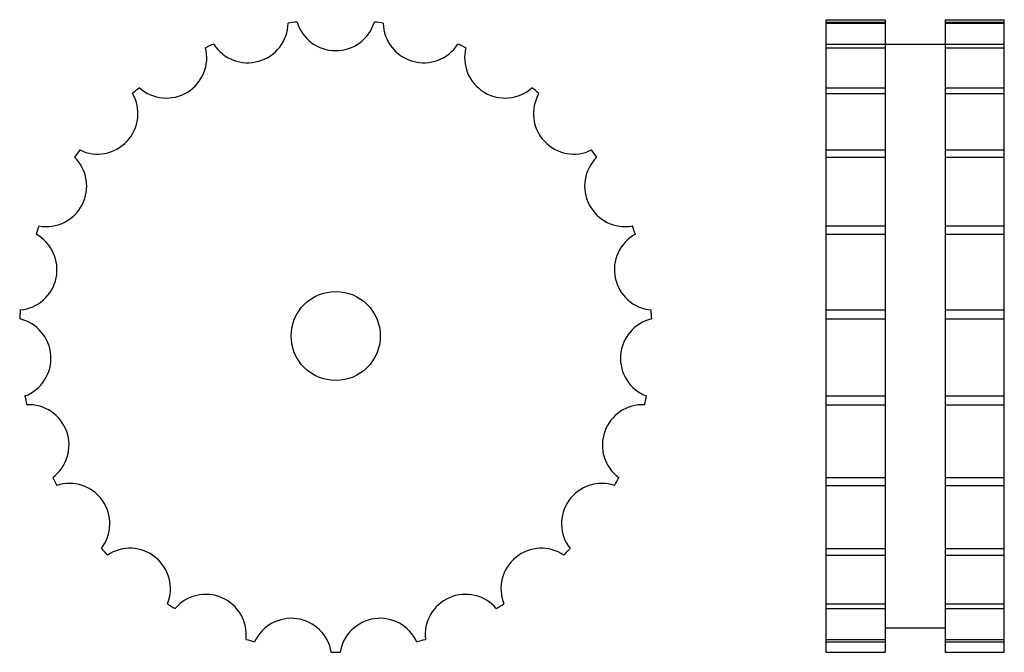
# Model space of a CAD drawing. Extents: x -111 to 110, y -71 to 71.
import ezdxf

# ---------------------------------------------------------------- set-up
doc = ezdxf.new("R2010")
doc.units = 0
doc.header["$LTSCALE"] = 1.93839
doc.layers.get('0').update_dxf_attribs({"linetype": 'CONTINUOUS'})

# ---------------------------------------------------------------- blocks, each defined once
blk = doc.blocks.new('483A')
at = {"color": 1}
blk.add_circle((0, 0), 10, dxfattribs=at)
for centre, radius, start, end in [((-19.72849, 70.41189), 9.07351, 212.670517, 358.633835), ((0, 0), 71, 97.019089, 98.633102), ((0, 73.12351), 9.07351, 197.018341, 342.981659), ((0, 0), 71, 81.366913, 82.980927), ((19.72849, 70.41189), 9.07351, 181.366165, 327.329483), ((-37.9938, 62.47814), 9.07351, 228.322693, 14.286011), ((0, 0), 71, 112.671249, 114.285263), ((0, 0), 71, 65.714737, 67.328751), ((37.9938, 62.47814), 9.07351, 165.713989, 311.677307), ((0, 0), 71, 128.323425, 129.937439), ((0, 0), 71, 50.062561, 51.676575), ((-53.44129, 49.91068), 9.07351, 243.974854, 29.938171), ((53.44129, 49.91068), 9.07351, 150.061813, 296.025131), ((-64.92528, 33.64157), 9.07351, 259.627029, 45.590347), ((0, 0), 71, 143.975601, 145.589615), ((64.92528, 33.64157), 9.07351, 134.409637, 280.372955), ((0, 0), 71, 34.410385, 36.024399), ((0, 0), 71, 159.627777, 161.241791), ((0, 0), 71, 18.758209, 20.372223), ((-71.59406, 14.87742), 9.07351, 275.279205, 61.242523), ((71.59406, 14.87742), 9.07351, 118.757477, 264.720795), ((0, 0), 71, 175.279953, 176.893967), ((0, 0), 71, 3.106033, 4.720047), ((-72.95304, -4.99013), 9.07351, 290.931381, 76.894699), ((72.95304, -4.99013), 9.07351, 103.105301, 249.068619), ((0, 0), 71, 190.932129, 192.546143), ((-68.90142, -24.48757), 9.07351, 306.583557, 92.546875), ((68.90142, -24.48757), 9.07351, 87.453125, 233.416443), ((0, 0), 71, 347.453873, 349.067886), ((0, 0), 71, 206.584305, 208.198318), ((-59.7397, -42.16889), 9.07351, 322.235733, 108.199051), ((59.7397, -42.16889), 9.07351, 71.800949, 217.764267), ((0, 0), 71, 331.801697, 333.41571), ((0, 0), 71, 222.236481, 223.850494), ((-46.14736, -56.72273), 9.07351, 337.887909, 123.851227), ((46.14736, -56.72273), 9.07351, 56.148773, 202.112091), ((0, 0), 71, 316.149521, 317.763535), ((-29.13248, -67.06971), 9.07351, 353.540085, 139.503403), ((29.13248, -67.06971), 9.07351, 40.496597, 186.459915), ((0, 0), 71, 237.888641, 239.502655), ((0, 0), 71, 300.497345, 302.111359), ((-9.95698, -72.44243), 9.07351, 9.192245, 155.155563), ((9.95698, -72.44243), 9.07351, 24.844421, 170.807739), ((0, 0), 71, 253.540817, 255.154831), ((0, 0), 71, 284.845169, 286.459183), ((0, 0), 71, 269.192993, 270.807007)]:
    blk.add_arc(centre, radius, start, end, dxfattribs=at)
blk = doc.blocks.new('483B')
at = {"color": 1}
for p, q in [((-20, 71), (-6.75, 71)), ((-20, -71), (-20, 71)), ((-6.75, 71), (-6.75, -71)), ((6.75, 71), (20, 71)), ((6.75, 71), (6.75, -71)), ((20, -71), (20, 71)), ((-20, 70.46789), (-6.75, 70.46789)), ((-20, 70.19556), (-6.75, 70.19556)), ((6.75, 70.46789), (20, 70.46789)), ((6.75, 70.19556), (20, 70.19556)), ((-20, 65.51394), (-6.75, 65.51394)), ((-20, 64.71714), (-6.75, 64.71714)), ((-6.75, 65.525), (6.75, 65.525)), ((6.75, 65.51394), (20, 65.51394)), ((6.75, 64.71714), (20, 64.71714)), ((-20, 55.70113), (-6.75, 55.70113)), ((6.75, 55.70113), (20, 55.70113)), ((-20, 54.43895), (-6.75, 54.43895)), ((6.75, 54.43895), (20, 54.43895)), ((-20, 41.75721), (-6.75, 41.75721)), ((-20, 40.12327), (-6.75, 40.12327)), ((6.75, 41.75721), (20, 41.75721)), ((6.75, 40.12327), (20, 40.12327)), ((-20, 24.71636), (-6.75, 24.71636)), ((6.75, 24.71636), (20, 24.71636)), ((-20, 22.83183), (-6.75, 22.83183)), ((6.75, 22.83183), (20, 22.83183)), ((-20, 5.8424), (-6.75, 5.8424)), ((6.75, 5.8424), (20, 5.8424)), ((-20, 3.84706), (-6.75, 3.84706)), ((6.75, 3.84706), (20, 3.84706)), ((-20, -13.46486), (-6.75, -13.46486)), ((-20, -15.42303), (-6.75, -15.42303)), ((6.75, -13.46486), (20, -13.46486)), ((6.75, -15.42303), (20, -15.42303)), ((-20, -31.77349), (-6.75, -31.77349)), ((6.75, -31.77349), (20, -31.77349)), ((-20, -33.54926), (-6.75, -33.54926)), ((6.75, -33.54926), (20, -33.54926)), ((-20, -47.72563), (-6.75, -47.72563)), ((6.75, -47.72563), (20, -47.72563)), ((-20, -49.1873), (-6.75, -49.1873)), ((6.75, -49.1873), (20, -49.1873)), ((-20, -60.13818), (-6.75, -60.13818)), ((-20, -61.17734), (-6.75, -61.17734)), ((6.75, -60.13818), (20, -60.13818)), ((6.75, -61.17734), (20, -61.17734)), ((-6.75, -65.525), (6.75, -65.525)), ((-20, -68.09055), (-6.75, -68.09055)), ((6.75, -68.09055), (20, -68.09055)), ((-20, -68.63014), (-6.75, -68.63014)), ((6.75, -68.63014), (20, -68.63014)), ((-20, -71), (-6.75, -71)), ((6.75, -71), (20, -71))]:
    blk.add_line(p, q, dxfattribs=at)

msp = doc.modelspace()

# ---------------------------------------------------------------- block references
for name, p in [('483B', (90.15827, 0.08986)), ('483A', (-39.84173, 0.08986))]:
    msp.add_blockref(name, p)

doc.saveas('drawing.dxf')
